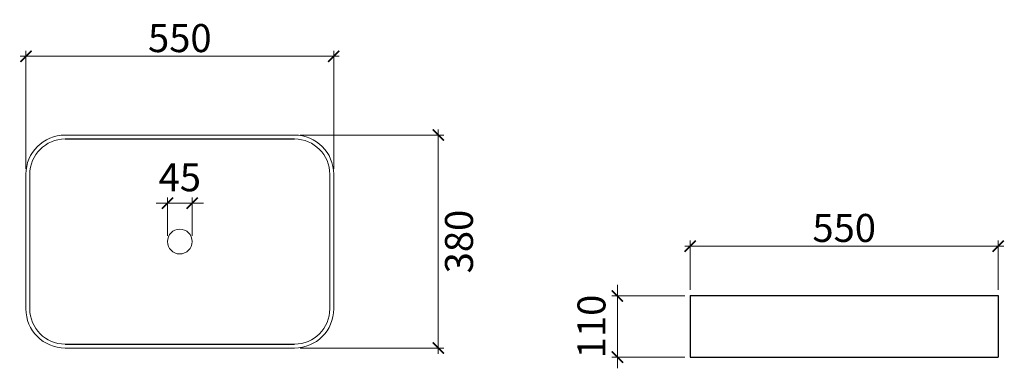
# Model space of a CAD drawing. Units: inches. Extents: x 1 to 4458, y -5066 to -1.
# Drawn here: x 2699 to 4458, y -5066 to -4444 of the extents above; entities that cross this region are included whole.
import ezdxf

# ---------------------------------------------------------------- set-up
doc = ezdxf.new("R2010")
doc.units = ezdxf.units.IN
doc.header["$MEASUREMENT"] = 0
doc.layers.add('A_Anno_dim', color=252, linetype='Continuous', lineweight=15)
doc.styles.add('DIM', font='romans.shx', dxfattribs={"width": 0.85})
doc.dimstyles.new('dim10', dxfattribs={"dimscale": 10, "dimtxt": 2, "dimasz": 2, "dimexe": 1, "dimexo": 1, "dimgap": 0.75, "dimtad": 1, "dimdec": 0, "dimrnd": 5, "dimzin": 0, "dimdsep": 46, "dimtxsty": 'DIM', "dimblk": 'ARCHTICK', "dimcen": 0, "dimdle": 1, "dimclrd": 8, "dimclre": 8, "dimclrt": 1, "dimazin": 0, "dimtfac": 1, "dimtdec": 0, "dimtmove": 2, "dimatfit": 0, "dimldrblk": 'ARCHTICK', "dimfxl": 1, "dimtolj": 1, "dimtzin": 0, "dimlwd": 5, "dimlwe": 5, "dimarcsym": 0})

# ---------------------------------------------------------------- blocks, each defined once
blk = doc.blocks.new('_ArchTick')
at = {"color": 0, "linetype": 'ByBlock', "const_width": 0.15}
blk.add_lwpolyline([(-0.5, -0.5), (0.5, 0.5)], dxfattribs=at)
blk = doc.blocks.new('*D82')
at = {"color": 8, "lineweight": 5, "ltscale": 0.3, "transparency": 16777216}
for p, q in [((3886.7, -4847.7), (4456.7, -4847.7)), ((3896.7, -4925.6), (3896.7, -4837.7)), ((4446.7, -4925.6), (4446.7, -4837.7))]:
    blk.add_line(p, q, dxfattribs=at)
at = {"layer": 'Defpoints', "color": 0, "ltscale": 0.3, "transparency": 16777216}
for p in [(4446.7, -4847.7), (3896.7, -4935.6), (4446.7, -4935.6)]:
    blk.add_point(p, dxfattribs=at)
at = {"color": 8, "lineweight": 5, "ltscale": 0.3, "transparency": 16777216, "xscale": 20, "yscale": 20, "zscale": 20, "rotation": 180}
blk.add_blockref('_ArchTick', (3896.7, -4847.7), dxfattribs=at)
at = {"color": 8, "lineweight": 5, "ltscale": 0.3, "transparency": 16777216, "xscale": 20, "yscale": 20, "zscale": 20}
blk.add_blockref('_ArchTick', (4446.7, -4847.7), dxfattribs=at)
at = {"color": 0, "ltscale": 0.3, "transparency": 16777216, "insert": (4171.7, -4815.2), "char_height": 50, "attachment_point": 5, "style": 'DIM'}
blk.add_mtext('\\A1;550', dxfattribs=at)
blk = doc.blocks.new('*D83')
at = {"color": 8, "lineweight": 5, "ltscale": 0.3, "transparency": 16777216}
for p, q in [((3766.5, -4936.5), (3766.5, -4916.5)), ((3886.7, -4936.5), (3756.5, -4936.5)), ((3766.5, -4936.5), (3766.5, -5045.6)), ((3886.7, -5045.6), (3756.5, -5045.6)), ((3766.5, -5045.6), (3766.5, -5065.6))]:
    blk.add_line(p, q, dxfattribs=at)
at = {"layer": 'Defpoints', "color": 0, "ltscale": 0.3, "transparency": 16777216}
for p in [(3896.7, -4936.5), (3766.5, -5045.6), (3896.7, -5045.6)]:
    blk.add_point(p, dxfattribs=at)
at = {"color": 8, "lineweight": 5, "ltscale": 0.3, "transparency": 16777216, "xscale": 20, "yscale": 20, "zscale": 20}
for p, rotation in [((3766.5, -4936.5), 270), ((3766.5, -5045.6), 90)]:
    blk.add_blockref('_ArchTick', p, dxfattribs=dict(at, rotation=rotation))
at = {"color": 0, "ltscale": 0.3, "transparency": 16777216, "insert": (3720.2, -4991), "char_height": 50, "attachment_point": 5, "rotation": 90, "style": 'DIM'}
blk.add_mtext('\\A1;110', dxfattribs=at)
blk = doc.blocks.new('*D86')
at = {"color": 8, "lineweight": 5, "ltscale": 0.3, "transparency": 16777216}
for p, q in [((3446.5, -4639.5), (3446.5, -5039.5)), ((3199.7, -4649.5), (3456.5, -4649.5)), ((3199.7, -5029.5), (3456.5, -5029.5))]:
    blk.add_line(p, q, dxfattribs=at)
at = {"layer": 'Defpoints', "color": 0, "ltscale": 0.3, "transparency": 16777216}
for p in [(3189.7, -4649.5), (3189.7, -5029.5), (3446.5, -5029.5)]:
    blk.add_point(p, dxfattribs=at)
at = {"color": 8, "lineweight": 5, "ltscale": 0.3, "transparency": 16777216, "xscale": 20, "yscale": 20, "zscale": 20}
for p, rotation in [((3446.5, -4649.5), 90), ((3446.5, -5029.5), 270)]:
    blk.add_blockref('_ArchTick', p, dxfattribs=dict(at, rotation=rotation))
at = {"color": 0, "ltscale": 0.3, "transparency": 16777216, "insert": (3483.5, -4839.5), "char_height": 50, "attachment_point": 5, "rotation": 90, "style": 'DIM'}
blk.add_mtext('\\A1;380', dxfattribs=at)
blk = doc.blocks.new('*D87')
at = {"layer": 'A_Anno_dim', "color": 8, "lineweight": 5, "ltscale": 0.3, "transparency": 16777216}
for p, q in [((2709.7, -4709.5), (2709.7, -4499)), ((3259.7, -4709.5), (3259.7, -4499)), ((3269.7, -4509), (2699.7, -4509))]:
    blk.add_line(p, q, dxfattribs=at)
at = {"layer": 'Defpoints', "color": 0, "ltscale": 0.3, "transparency": 16777216}
for p in [(2709.7, -4509), (2709.7, -4719.5), (3259.7, -4719.5)]:
    blk.add_point(p, dxfattribs=at)
at = {"layer": 'A_Anno_dim', "color": 8, "lineweight": 5, "ltscale": 0.3, "transparency": 16777216, "xscale": 20, "yscale": 20, "zscale": 20, "rotation": 180}
blk.add_blockref('_ArchTick', (2709.7, -4509), dxfattribs=at)
at = {"layer": 'A_Anno_dim', "color": 8, "lineweight": 5, "ltscale": 0.3, "transparency": 16777216, "xscale": 20, "yscale": 20, "zscale": 20}
blk.add_blockref('_ArchTick', (3259.7, -4509), dxfattribs=at)
at = {"layer": 'A_Anno_dim', "color": 0, "ltscale": 0.3, "transparency": 16777216, "insert": (2984.7, -4476.5), "char_height": 50, "attachment_point": 5, "style": 'DIM'}
blk.add_mtext('\\A1;550', dxfattribs=at)
blk = doc.blocks.new('*D88')
at = {"color": 8, "lineweight": 5, "transparency": 16777216}
for p, q in [((2962.6, -4829.5), (2962.6, -4761)), ((3006.8, -4829.5), (3006.8, -4761)), ((2962.6, -4771), (2942.6, -4771)), ((2962.6, -4771), (3006.8, -4771)), ((3006.8, -4771), (3026.8, -4771))]:
    blk.add_line(p, q, dxfattribs=at)
at = {"layer": 'Defpoints', "color": 0, "transparency": 16777216}
for p in [(3006.8, -4771), (2962.6, -4839.5), (3006.8, -4839.5)]:
    blk.add_point(p, dxfattribs=at)
at = {"color": 8, "lineweight": 5, "transparency": 16777216, "xscale": 20, "yscale": 20, "zscale": 20}
blk.add_blockref('_ArchTick', (2962.6, -4771), dxfattribs=at)
at = {"color": 8, "lineweight": 5, "transparency": 16777216, "xscale": 20, "yscale": 20, "zscale": 20, "rotation": 180}
blk.add_blockref('_ArchTick', (3006.8, -4771), dxfattribs=at)
at = {"transparency": 16777216, "insert": (2984.7, -4724.8), "char_height": 50, "attachment_point": 5, "style": 'DIM'}
blk.add_mtext('\\A1;45', dxfattribs=at)

msp = doc.modelspace()

# ---------------------------------------------------------------- linework, layer by layer
at = {"lineweight": 20, "ltscale": 0.3}
for p, q in [((2779.7, -4649.5), (3189.7, -4649.5)), ((2709.7, -4959.5), (2709.7, -4719.5)), ((3259.7, -4719.5), (3259.7, -4959.5)), ((3189.7, -5029.5), (2779.7, -5029.5))]:
    msp.add_line(p, q, dxfattribs=at)
at = {"color": 253, "ltscale": 0.3}
for p, q in [((2779.7, -4656.5), (3189.7, -4656.5)), ((2779.7, -5022.5), (3189.7, -5022.5))]:
    msp.add_line(p, q, dxfattribs=at)
at = {"color": 253, "lineweight": 5, "ltscale": 0.3}
for p, q in [((2716.7, -4959.5), (2716.7, -4719.5)), ((3252.7, -4719.5), (3252.7, -4959.5))]:
    msp.add_line(p, q, dxfattribs=at)
for p, q in [((3896.7, -4935.6), (3896.7, -5045.6)), ((3896.7, -4935.6), (4446.7, -4935.6)), ((4446.7, -4935.6), (4446.7, -5045.6)), ((3896.7, -5045.6), (4446.7, -5045.6))]:
    msp.add_line(p, q)
at = {"lineweight": 20, "ltscale": 0.3}
for centre, start, end in [((2779.7, -4719.5), 90, 180), ((3189.7, -4719.5), 0, 90), ((2779.7, -4959.5), 180, 270), ((3189.7, -4959.5), 270, 0)]:
    msp.add_arc(centre, 70, start, end, dxfattribs=at)
at = {"color": 253, "lineweight": 20, "ltscale": 0.3}
for centre, start, end in [((2779.7, -4719.5), 90, 180), ((3189.7, -4719.5), 0, 90), ((2779.7, -4959.5), 180, 270), ((3189.7, -4959.5), 270, 0)]:
    msp.add_arc(centre, 63, start, end, dxfattribs=at)
at = {"color": 253, "lineweight": 5, "ltscale": 0.3}
for start, end in [(90, 270), (270, 90)]:
    msp.add_arc((2984.7, -4839.5), 22.1, start, end, dxfattribs=at)

# ---------------------------------------------------------------- dimensions: what is measured, and where the dimension line sits
at = {"color": 0, "ltscale": 0.3}
dim = msp.add_linear_dim(base=(3446.5, -5029.5), p1=(3189.7, -4649.5), p2=(3189.7, -5029.5), angle=90, dimstyle='dim10', override={"dimtxt": 5, "dimclrt": 0}, dxfattribs=at)
dim.commit()
dim.dimension.update_dxf_attribs({"geometry": '*D86', "text_midpoint": (3483.5, -4839.5), "dimtype": 160})
dim = msp.add_linear_dim(base=(3006.8, -4771), p1=(2962.6, -4839.5), p2=(3006.8, -4839.5), dimstyle='dim10', override={"dimtxt": 5, "dimclrt": 256})
dim.commit()
dim.dimension.update_dxf_attribs({"geometry": '*D88', "text_midpoint": (2984.7, -4724.8)})
dim = msp.add_linear_dim(base=(4446.7, -4847.7), p1=(3896.7, -4935.6), p2=(4446.7, -4935.6), dimstyle='dim10', override={"dimtxt": 5, "dimclrt": 0}, dxfattribs=at)
dim.commit()
dim.dimension.update_dxf_attribs({"geometry": '*D82', "text_midpoint": (4171.7, -4815.2)})
dim = msp.add_linear_dim(base=(3766.5, -5045.6), p1=(3896.7, -4936.5), p2=(3896.7, -5045.6), angle=90, dimstyle='dim10', override={"dimtxt": 5, "dimclrt": 0}, dxfattribs=at)
dim.commit()
dim.dimension.update_dxf_attribs({"geometry": '*D83', "text_midpoint": (3720.2, -4991)})
at = {"layer": 'A_Anno_dim', "color": 0, "ltscale": 0.3}
dim = msp.add_linear_dim(base=(2709.7, -4509), p1=(3259.7, -4719.5), p2=(2709.7, -4719.5), dimstyle='dim10', override={"dimtxt": 5, "dimclrt": 0}, dxfattribs=at)
dim.commit()
dim.dimension.update_dxf_attribs({"geometry": '*D87', "text_midpoint": (2984.7, -4476.5)})

doc.saveas('drawing.dxf')
